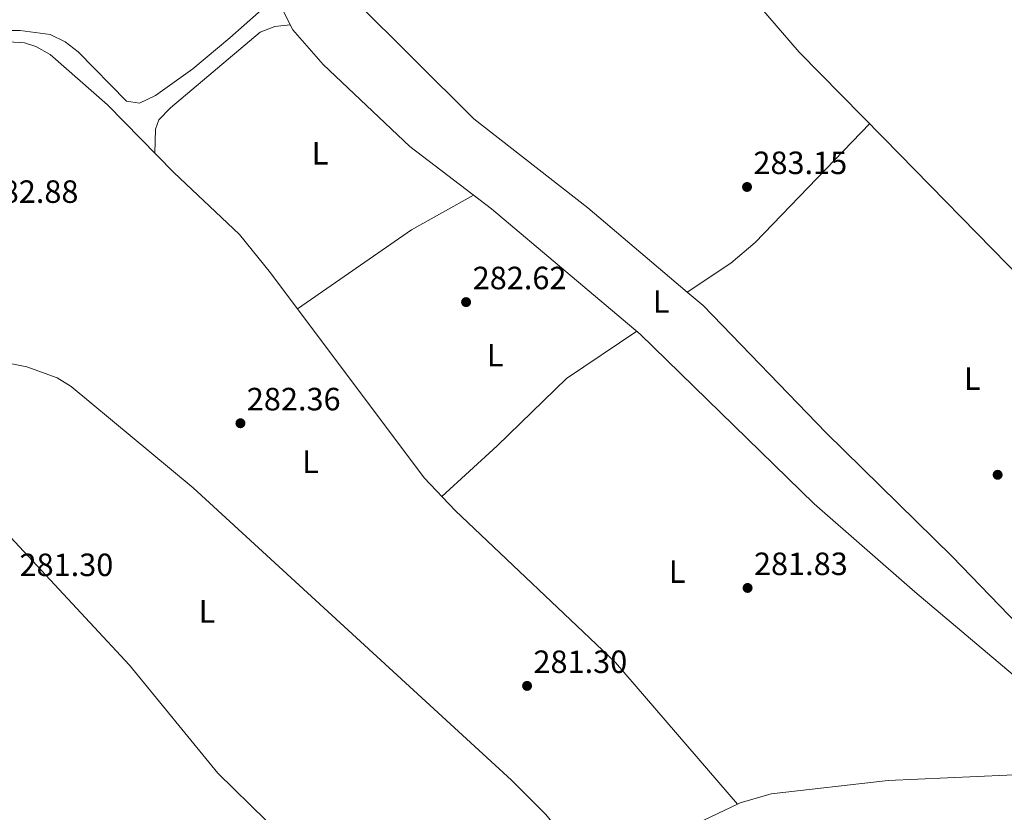
# Model space of a CAD drawing. Units: metres. Extents: x 612039 to 615524, y 4655299 to 4657667.
# Drawn here: x 612554 to 612860, y 4656726 to 4656972 of the extents above; entities that cross this region are included whole.
import ezdxf
from ezdxf.enums import TextEntityAlignment as Align

# ---------------------------------------------------------------- set-up
doc = ezdxf.new("R2010")
doc.units = ezdxf.units.M
doc.header["$MEASUREMENT"] = 0
for name, color, linetype, lineweight in [('Acequia sin especificar', 4, 'Continuous', 0), ('Cota de punto acotado terreno', 7, 'Continuous', 0), ('Etiqueta de uso rústico', 92, 'Continuous', 0), ('Línea de cambio de uso (parcela vista)', 92, 'Continuous', 0), ('Punto acotado terreno (símbolo)', 7, 'Continuous', 0)]:
    doc.layers.add(name, color=color, linetype=linetype, lineweight=lineweight)
doc.styles.add('Style-Arial', font='arial.ttf')

# ---------------------------------------------------------------- blocks, each defined once
blk = doc.blocks.new('5PATER')
at = {"layer": 'Punto acotado terreno (símbolo)', "linetype": 'Continuous', "lineweight": 0}
h = blk.add_hatch(color=51, dxfattribs=at)
edge = h.paths.add_edge_path()
edge.add_ellipse((0, 0), major_axis=(-0.1095731443231308, -0.1110710700762829), ratio=0.9994222409660317, start_angle=0, end_angle=360)

msp = doc.modelspace()

# ---------------------------------------------------------------- linework, layer by layer
at = {"layer": 'Acequia sin especificar', "color": 4, "linetype": 'Continuous', "lineweight": 0, "extrusion": (0.1365830209807318, -0.3333536920996473, 0.9328560415966178), "elevation": -1468380.630724388, "flags": 128}
msp.add_lwpolyline([(2332554.948787689, 3803111.906049174), (2332532.102217766, 3803110.518121679), (2332504.899281067, 3803110.823465728)], dxfattribs=at)
at = {"layer": 'Acequia sin especificar', "color": 4, "linetype": 'Continuous', "lineweight": 0}
for points in [[(612676.1399999997, 4657098.4, 286.25), (612686.3287000004, 4657089.3804, 285.7339999999967), (612691.7400000002, 4657084.59, 285.4600000000065), (612693.6600000003, 4657079.230000001, 285.4600000000065), (612702.1900000004, 4657070.140000001, 284.570000000007), (612735.3899999997, 4657036.15, 284.3999999999942), (612749.9299999997, 4657015.83, 283.8800000000047), (612796.0700000003, 4656962.180000001, 283.5800000000018), (612822.2800000003, 4656935.59, 282.5500000000029), (612865.7100000001, 4656891.180000001, 282.320000000007), (612901.3700000001, 4656852.77, 281.7599999999948)], [(612602.2800000003, 4657039.850000001, 284.929999999993), (612604.8700000001, 4657038.430000001, 284.6600000000035), (612612.6200000001, 4657026.51, 283.8699999999953), (612639.0199999996, 4656997.49, 283.3399999999965), (612638.6399999997, 4656994.33, 283.3399999999965), (612634, 4656983.4, 283.0800000000018), (612633.8200000003, 4656978.65, 283.0800000000018), (612638.6299999999, 4656969.100000001, 283.0800000000018), (612647.9800000006, 4656958.4, 283.0800000000018), (612674.9400000004, 4656932.859999999, 283.0800000000018), (612700.3600000005, 4656913.49, 282.5500000000029), (612746.6200000001, 4656874.529999999, 282.3000000000029), (612800.6699999999, 4656821.689999999, 281.7599999999948), (612832.0199999996, 4656794.32, 280.9700000000012), (612862.5700000003, 4656768.51, 281.2899999999936), (612890.2599999999, 4656740.310000001, 281.4900000000052), (612890.7599999999, 4656740.32, 281.4900000000052)], [(612507.5, 4656919.59, 283.0299999999988), (612509.6200000001, 4656926.65, 283.0299999999988), (612509.7999999998, 4656931.460000001, 283.0299999999988), (612510.8399999999, 4656936.33, 282.9600000000065), (612514.2999999998, 4656945.77, 282.7599999999948), (612517.5800000001, 4656952.289999999, 282.7599999999948), (612520.5800000001, 4656956.32, 282.7599999999948), (612524.5999999996, 4656959.4, 282.7599999999948), (612533.8899999997, 4656962.600000001, 282.7599999999948), (612550.2199999997, 4656965.439999999, 282.7599999999948), (612555.2199999997, 4656965.119999999, 282.7599999999948), (612558.7400000002, 4656963.939999999, 282.7599999999948), (612563.1200000001, 4656961.460000001, 282.7599999999948), (612580.9400000004, 4656945.84, 282.9900000000052), (612601.5499999998, 4656924.77, 283.0299999999988), (612621.9699999997, 4656905.5, 283.0299999999988), (612631.6200000001, 4656893.619999999, 282.8800000000047), (612679.4600000001, 4656829.779999999, 282.1199999999953), (612689.0700000003, 4656819.67, 281.9100000000035), (612738.9299999997, 4656772.390000001, 281.1999999999971), (612776.8200000003, 4656728.350000001, 280.9100000000035)], [(612481.9299999997, 4656894.09, 283.0299999999988), (612492.7000000002, 4656884.119999999, 281.4799999999959), (612500.0899999999, 4656877.810000001, 281.9700000000012), (612504.4800000006, 4656875.279999999, 281.9700000000012), (612514.1799999997, 4656872.619999999, 281.9700000000012), (612555.8899999997, 4656864.34, 282.2299999999959), (612565.3399999999, 4656860.970000001, 282.25), (612569.6699999999, 4656858.27, 282.2299999999959), (612607.6600000003, 4656826.76, 281.9900000000052), (612706.5899999999, 4656735.77, 281.3500000000058), (612717.2100000001, 4656725.16, 281.4100000000035), (612730.8899999997, 4656708.439999999, 280.5200000000041)], [(612890.7599999999, 4656740.32, 281.4900000000052), (612869.79, 4656737.730000001, 280.1399999999995), (612823.6500000004, 4656735.720000001, 281.0500000000029), (612787.3600000005, 4656731.52, 281.0899999999965), (612777.7100000001, 4656728.779999999, 280.929999999993), (612776.8200000003, 4656728.350000001, 280.9100000000035)]]:
    msp.add_polyline3d(points, dxfattribs=at)
at = {"layer": 'Línea de cambio de uso (parcela vista)', "color": 92, "linetype": 'Continuous', "lineweight": 0, "extrusion": (0.1222007431178007, -0.1865894834808877, 0.9748083622106413), "elevation": -793784.5684818091, "flags": 128}
msp.add_lwpolyline([(3063908.754824535, 3470482.701871011), (3063951.896387766, 3470483.957228308), (3063973.931946913, 3470482.298363309)], dxfattribs=at)
at = {"layer": 'Línea de cambio de uso (parcela vista)', "color": 92, "linetype": 'Continuous', "lineweight": 0, "extrusion": (-0.04584670447000321, -0.03016231358115751, 0.9984930217726473), "elevation": -168273.0735103094, "flags": 128}
msp.add_lwpolyline([(-3553659.393198663, 3066800.885258995), (-3553659.393198662, 3066800.876148012)], dxfattribs=at)
at = {"layer": 'Línea de cambio de uso (parcela vista)', "color": 92, "linetype": 'Continuous', "lineweight": 0}
for points in [[(612761.2375999996, 4656887.605000001, 282.9413999999961), (612730.3600000005, 4656913.77, 282.9499999999971), (612694.8799999999, 4656941.5, 283.1699999999983), (612638.9800000006, 4656997.130000001, 283.3399999999965)], [(612634.2599999999, 4656984.029999999, 283.0899999999965), (612630.8700000001, 4656978.34, 284.9400000000023), (612627.9000000004, 4656974.49, 285.4900000000052), (612619.0599999996, 4656966.619999999, 284.4100000000035), (612607.5099999999, 4656957.039999999, 284.2599999999948), (612595.9199999999, 4656948.730000001, 284.1499999999942), (612590.9000000004, 4656946.380000001, 284.1300000000047), (612586.8600000005, 4656946.949999999, 284.1499999999942), (612571.8399999999, 4656962.32, 284.679999999993), (612567.7800000003, 4656965.449999999, 284.5899999999965), (612563.2000000002, 4656967.65, 284.4900000000052), (612553.8600000005, 4656968.939999999, 284.320000000007), (612543.54, 4656968.939999999, 284.1499999999942), (612538.3099999996, 4656967.960000001, 284.1699999999983), (612534.2699999996, 4656968.5, 284.4100000000035), (612529.5999999996, 4656971.890000001, 284.9100000000035)], [(612637.7999999998, 4656970.75, 283.0800000000018), (612633.0099999999, 4656970.140000001, 283.0800000000018), (612628.4500000002, 4656968.430000001, 283.1300000000047), (612600.5999999996, 4656944.92, 283.3399999999965), (612596.9100000003, 4656941.15, 283.1699999999983), (612595.8600000005, 4656938.230000001, 283.0800000000018), (612595.7400000002, 4656930.699999999, 283.0200000000041)], [(612817.9699999997, 4656939.970000001, 282.7200000000012), (612782.3300000001, 4656903.029999999, 284.0599999999977), (612774.7300000006, 4656896.560000001, 283.7700000000041), (612761.2375999996, 4656887.605000001, 282.940499999997)], [(612905.8399999999, 4656749.5393, 281.8601999999955), (612904.2000000002, 4656749.390000001, 281.8899999999995), (612899.7999999998, 4656751.74, 281.8899999999995), (612883.9000000004, 4656764.779999999, 281.8899999999995), (612873.0599999996, 4656774.850000001, 281.8899999999995), (612843.6200000001, 4656805.34, 281.8899999999995), (612804.3899999997, 4656843.83, 282.1499999999942), (612766.2000000002, 4656883.4, 282.9400000000023), (612761.2375999996, 4656887.605000001, 282.9413999999961)], [(612453.5199999996, 4656871.74, 282.8800000000047), (612459.7999999998, 4656877.050000001, 282.3500000000058), (612464.0300000003, 4656879.67, 282.3500000000058), (612468.6900000004, 4656881.480000001, 282.3500000000058), (612475.8499999996, 4656882, 282.3500000000058), (612480.7100000001, 4656880.689999999, 282.3500000000058), (612483.4100000003, 4656879.07, 282.3500000000058), (612494.6399999997, 4656868.600000001, 282.0899999999965), (612550.7699999996, 4656811.34, 281.2599999999948), (612587.7699999996, 4656771.600000001, 281.5299999999988), (612615.29, 4656737.949999999, 281.0299999999988), (612645.3799999999, 4656708.529999999, 281.5599999999977), (612663.4647000004, 4656690.963400001, 281.6198000000004)], [(612745.54, 4656875.439999999, 282.3099999999977), (612723.7300000006, 4656860.76, 282.7100000000065), (612702.1500000004, 4656839.779999999, 282.5899999999965), (612684.9100000003, 4656824.050000001, 282)]]:
    msp.add_polyline3d(points, dxfattribs=at)

# ---------------------------------------------------------------- block references
at = {"layer": 'Punto acotado terreno (símbolo)', "color": 7, "linetype": 'Continuous', "lineweight": 0, "xscale": 10, "yscale": 10, "zscale": 10}
for p in [(612779.8200000006, 4656920.280000002, 283.1499999999942), (612692.4699999974, 4656884.469999999, 282.6199999999958), (612622.3099999973, 4656846.800000002, 282.3600000000006), (612857.73, 4656830.760000002, 281.5599999999981), (612779.9899999981, 4656795.580000003, 281.8300000000022), (612711.4299999984, 4656765.120000001, 281.3000000000029)]:
    msp.add_blockref('5PATER', p, dxfattribs=at)

# ---------------------------------------------------------------- texts
at = {"layer": 'Cota de punto acotado terreno', "color": 7, "linetype": 'Continuous', "lineweight": 0, "style": 'Style-Arial'}
for s, p in [('283.15', (612781.8000000013, 4656924.280000002, 283.1499999999942)), ('282.88', (612542.789999999, 4656915.330000003, 282.8800000000047)), ('282.62', (612694.5199999998, 4656888.470000001, 282.6199999999953)), ('282.36', (612624.2899999982, 4656850.800000001, 282.3600000000006)), ('281.30', (612553.6200000007, 4656799.260000001, 281.3000000000029)), ('281.83', (612781.9800000002, 4656799.580000004, 281.8300000000018)), ('281.30', (612713.4099999993, 4656769.120000003, 281.3000000000029))]:
    msp.add_text(s, height=7.000000000000002, dxfattribs=at).set_placement(p)
at = {"layer": 'Etiqueta de uso rústico', "color": 92, "linetype": 'Continuous', "lineweight": 0, "style": 'Style-Arial'}
for p in [(612647.0614203811, 4656930.740009999, 282.4700000000012), (612753.111420377, 4656884.66001, 282.6699999999983), (612701.4914203802, 4656867.990009997, 282.6300000000047), (612849.8714203803, 4656860.660009998, 281.9199999999983), (612644.1014203796, 4656834.840009999, 282.1300000000047), (612758.0814203804, 4656800.640009999, 282), (612611.9114203785, 4656788.280010001, 281.6100000000006)]:
    msp.add_text('L', height=7.000000000000002, dxfattribs=at).set_placement(p, align=Align.MIDDLE_CENTER)

doc.saveas('drawing.dxf')
